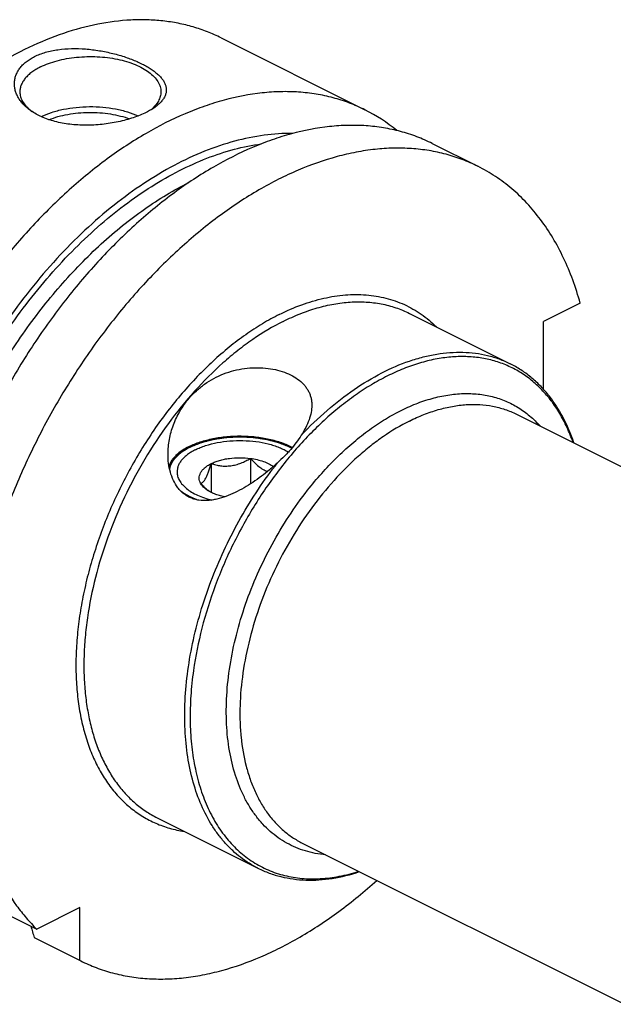
# Model space of a CAD drawing. Units: millimetres. Extents: x 0 to 594, y 0 to 420.
# Drawn here: x 98 to 140, y 69 to 139 of the extents above; entities that cross this region are included whole.
import ezdxf

# ---------------------------------------------------------------- set-up
doc = ezdxf.new("R2010")
doc.units = ezdxf.units.MM
doc.header["$LTSCALE"] = 32.67
doc.layers.add('30299092_CL', color=7, linetype='CONTINUOUS')
doc.layers.add('606967811-000_CL', color=7, linetype='CONTINUOUS')

msp = doc.modelspace()

# ---------------------------------------------------------------- linework, layer by layer
at = {"layer": '30299092_CL', "color": 7, "linetype": 'CONTINUOUS'}
for p, q in [((114.5302, 107.7939), (114.5302, 105.9827)), ((111.7418, 107.4203), (111.7418, 105.3794))]:
    msp.add_line(p, q, dxfattribs=at)
msp.add_arc((113.817, 108.2798), 3.5969, 228.615879, 231.160104, dxfattribs=at)
for points, knots in [([(111.7418, 107.4203), (111.8342, 107.4665), (112.0305, 107.5518), (112.3441, 107.6557), (112.682, 107.7384), (113.1623, 107.8193), (113.783, 107.8591), (114.2828, 107.827), (114.5302, 107.7939)], [0, 0, 0, 0, 0.1087695, 0.2249157, 0.3473035, 0.4745579, 0.7372796, 1, 1, 1, 1]), ([(111.7418, 107.4203), (111.8511, 107.3859), (112.0741, 107.3245), (112.4189, 107.2628), (112.7755, 107.24), (113.1392, 107.2643), (113.5022, 107.3382), (113.8574, 107.4567), (114.2008, 107.6106), (114.4216, 107.7307), (114.5302, 107.7939)], [0, 0, 0, 0, 0.1180745, 0.2380877, 0.3604815, 0.4854283, 0.6125878, 0.7412079, 0.8705188, 1, 1, 1, 1]), ([(114.5302, 107.7939), (114.6229, 107.6907), (114.8108, 107.4929), (115.1083, 107.2269), (115.4169, 107.0103), (115.6364, 106.9043), (115.7455, 106.8644)], [0, 0, 0, 0, 0.2696658, 0.5294534, 0.7742602, 1, 1, 1, 1]), ([(114.5302, 107.7939), (114.6909, 107.7723), (115.0015, 107.7163), (115.4404, 107.5905), (115.829, 107.4284), (116.06, 107.2915), (116.1622, 107.2171)], [0, 0, 0, 0, 0.2785668, 0.5411811, 0.782819, 1, 1, 1, 1]), ([(110.9946, 106.0261), (110.9632, 106.0847), (110.9137, 106.2061), (110.8877, 106.3997), (110.9138, 106.5933), (110.9906, 106.7819), (111.1154, 106.9621), (111.2851, 107.1314), (111.4966, 107.2875), (111.6563, 107.3776), (111.7418, 107.4203)], [0, 0, 0, 0, 0.1118905, 0.2185672, 0.3252467, 0.4371356, 0.5584574, 0.6919882, 0.8390924, 1, 1, 1, 1]), ([(110.9946, 106.0261), (111.0254, 106.0321), (111.0916, 106.0558), (111.1868, 106.1263), (111.2826, 106.2396), (111.3782, 106.3992), (111.4729, 106.6044), (111.5659, 106.8495), (111.6564, 107.1257), (111.7134, 107.3198), (111.7418, 107.4203)], [0, 0, 0, 0, 0.0575843, 0.1267314, 0.2149265, 0.327903, 0.4670337, 0.6290559, 0.8084479, 1, 1, 1, 1]), ([(111.4391, 105.581), (111.3613, 105.6494), (111.2092, 105.7941), (111.0656, 105.9471), (110.9946, 106.0261)], [0, 0, 0, 0, 0.4937678, 1, 1, 1, 1]), ([(111.426, 105.5664), (111.3784, 105.6), (111.2116, 105.7288), (111.0668, 105.8914), (110.9946, 106.0261)], [0, 0, 0, 0, 0.2759754, 1, 1, 1, 1]), ([(112.6946, 105.0628), (112.5708, 105.088), (112.332, 105.1463), (111.9939, 105.2608), (111.6914, 105.3979), (111.5088, 105.5078), (111.426, 105.5664)], [0, 0, 0, 0, 0.2758154, 0.5362484, 0.7783209, 1, 1, 1, 1])]:
    msp.add_open_spline(points, degree=3, knots=knots, dxfattribs=at)
at = {"layer": '606967811-000_CL', "color": 7, "linetype": 'CONTINUOUS'}
for p, q in [((112.4553, 137.6109), (122.6536, 132.5118)), ((127.4301, 130.1235), (130.6633, 128.5069)), ((137.9215, 118.7993), (135.3144, 117.4958)), ((125.8032, 118.0795), (132.9518, 114.5052)), ((135.3144, 112.6992), (135.3144, 117.4958)), ((133.4065, 110.9238), (204.789, 75.2326)), ((107.9146, 82.3025), (115.0633, 78.7282)), ((118.2012, 80.5133), (189.5837, 44.822)), ((96.1345, 76.0244), (99.3678, 74.4078)), ((102.4339, 75.9408), (99.3678, 74.4078)), ((102.4339, 72.1856), (102.4339, 75.9408)), ((99.2007, 73.8022), (102.4889, 72.158))]:
    msp.add_line(p, q, dxfattribs=at)
for centre, radius, start, end in [((100.8969, 134.918), 3.1383, 231.287283, 231.595994), ((100.9561, 134.9931), 3.2339, 231.59981, 233.262402), ((117.2896, 121.8018), 11.9782, 50.513679, 63.396443), ((351.5594, 151.5548), 264.0651, 196.93959, 197.124247)]:
    msp.add_arc(centre, radius, start, end, dxfattribs=at)
for points, knots in [([(112.4553, 137.6109), (112.1367, 137.7702), (111.4829, 138.0609), (110.463, 138.4081), (109.406, 138.6661), (108.3153, 138.834), (107.1943, 138.9114), (105.6455, 138.8935), (103.6438, 138.6355), (101.2126, 137.9714), (98.7503, 136.959), (96.2865, 135.6119), (94.7, 134.5277), (93.9133, 133.9377)], [0, 0, 0, 0, 0.0537361, 0.1077452, 0.1622928, 0.2176301, 0.2739884, 0.3315748, 0.4510403, 0.5772022, 0.7106809, 0.8516714, 1, 1, 1, 1]), ([(98.9444, 132.4548), (98.7641, 132.5823), (98.5137, 132.7929), (98.237, 133.1147), (98.0692, 133.3623), (97.9384, 133.6194), (97.8463, 133.8837), (97.7942, 134.1528), (97.7834, 134.4239), (97.8152, 134.6943), (97.8901, 134.9606), (98.0083, 135.2196), (98.1696, 135.4683), (98.3731, 135.7033), (98.6174, 135.922), (98.9005, 136.1217), (99.1077, 136.2375), (99.2166, 136.292)], [0, 0, 0, 0, 0.1368004, 0.2008894, 0.2623667, 0.3215827, 0.3789887, 0.4351405, 0.4906931, 0.5463822, 0.6029912, 0.6613047, 0.722058, 0.785888, 0.8532937, 0.9246105, 1, 1, 1, 1]), ([(99.2166, 136.292), (99.4646, 136.416), (99.8659, 136.5671), (100.4289, 136.7074), (101.0438, 136.8146), (101.8495, 136.8753), (102.8347, 136.845), (103.8175, 136.7244), (104.7675, 136.5273), (105.6578, 136.2673), (106.3459, 136.0032), (106.846, 135.7683), (107.183, 135.5877), (107.4885, 135.3998), (107.7603, 135.2054), (107.9963, 135.0056), (108.1946, 134.8009), (108.3534, 134.592), (108.4706, 134.3791), (108.5441, 134.1628), (108.5714, 133.9438), (108.5507, 133.7241), (108.4813, 133.5059), (108.3636, 133.291), (108.1987, 133.0805), (107.9876, 132.8754), (107.8251, 132.7494), (107.7372, 132.6873)], [0, 0, 0, 0, 0.0690283, 0.1060208, 0.1443939, 0.2242867, 0.306676, 0.3894255, 0.4704875, 0.547955, 0.6200983, 0.6537091, 0.6854625, 0.7152366, 0.7429485, 0.7685662, 0.7921257, 0.8137545, 0.8337008, 0.852364, 0.8703075, 0.8882281, 0.9068699, 0.9269148, 0.9489021, 0.9731979, 1, 1, 1, 1]), ([(99.6409, 135.5602), (99.8217, 135.6506), (100.2086, 135.8155), (100.8288, 136.0099), (101.4992, 136.1571), (102.2053, 136.254), (102.9322, 136.2984), (103.6643, 136.2895), (104.386, 136.2274), (105.0818, 136.1135), (105.737, 135.9501), (106.3377, 135.7409), (106.8713, 135.49), (107.3269, 135.2025), (107.6951, 134.8837), (107.928, 134.5887), (108.0577, 134.3444), (108.126, 134.1624), (108.1672, 133.978), (108.1764, 133.8539), (108.1764, 133.7924)], [0, 0, 0, 0, 0.0625945, 0.1298614, 0.2009391, 0.2747922, 0.3502701, 0.4261587, 0.5012278, 0.574279, 0.6441941, 0.7099888, 0.7708745, 0.8263367, 0.8762392, 0.920962, 0.9417192, 0.9616399, 0.9809722, 1, 1, 1, 1]), ([(99.6409, 135.5602), (99.5287, 135.5041), (99.3154, 135.3872), (99.0221, 135.1908), (98.7683, 134.9808), (98.5564, 134.7589), (98.3887, 134.5271), (98.267, 134.2871), (98.193, 134.0414), (98.1764, 133.8745), (98.1764, 133.7924)], [0, 0, 0, 0, 0.1560115, 0.3021477, 0.4383311, 0.5648888, 0.682643, 0.7929887, 0.8979276, 1, 1, 1, 1]), ([(122.6536, 132.5118), (122.2941, 132.6915), (121.5539, 133.0154), (120.3944, 133.388), (119.1888, 133.6465), (117.9421, 133.7901), (116.6592, 133.8183), (114.8821, 133.7004), (113.0748, 133.3471), (111.2696, 132.7849), (109.3926, 132.0547), (107.0386, 130.8599), (104.2842, 129.0392), (101.5977, 126.8376), (99.0199, 124.2894), (96.59, 121.4337), (94.3452, 118.3143), (92.32, 114.9793), (90.5456, 111.4801), (89.0493, 107.8705), (87.8542, 104.2066), (87.2618, 101.7282), (87.0228, 100.4937)], [0, 0, 0, 0, 0.0224608, 0.0450664, 0.0679568, 0.0912624, 0.1151005, 0.1395729, 0.1907015, 0.2175133, 0.2451923, 0.303177, 0.3646515, 0.4293852, 0.4969923, 0.5669659, 0.6387083, 0.7115586, 0.7848179, 0.8577738, 0.9297238, 1, 1, 1, 1]), ([(98.1764, 133.7924), (98.1764, 133.7343), (98.1846, 133.6169), (98.2216, 133.4423), (98.2828, 133.2697), (98.3988, 133.0381), (98.6076, 132.7569), (98.8174, 132.5628), (98.9342, 132.4693)], [0, 0, 0, 0, 0.1107779, 0.2231474, 0.3386043, 0.4584722, 0.7152748, 1, 1, 1, 1]), ([(108.1764, 133.7924), (108.1764, 133.7368), (108.1689, 133.6246), (108.1351, 133.4576), (108.0791, 133.2923), (107.9731, 133.0705), (107.7821, 132.8004), (107.5889, 132.612), (107.4815, 132.521)], [0, 0, 0, 0, 0.1117113, 0.2248931, 0.3409348, 0.4610781, 0.7173388, 1, 1, 1, 1]), ([(99.6879, 132.0327), (99.9261, 132.1487), (100.4426, 132.3526), (101.2747, 132.5698), (102.1735, 132.706), (103.1075, 132.7563), (104.0438, 132.7188), (104.9498, 132.595), (105.7935, 132.3892), (106.32, 132.1929), (106.564, 132.0805)], [0, 0, 0, 0, 0.1125563, 0.2350352, 0.3646391, 0.4980625, 0.63175, 0.7621292, 0.8858427, 1, 1, 1, 1]), ([(107.7372, 132.6873), (107.6458, 132.6227), (107.4495, 132.4969), (107.2444, 132.3862), (107.1362, 132.3322)], [0, 0, 0, 0, 0.4806154, 1, 1, 1, 1]), ([(107.1362, 132.3322), (106.9929, 132.2605), (106.6903, 132.1245), (106.21, 131.947), (105.694, 131.7913), (105.1502, 131.6599), (104.5865, 131.5553), (103.8187, 131.4538), (102.8583, 131.4024), (101.7351, 131.4661), (100.8433, 131.6292), (100.1843, 131.8278), (99.5971, 132.0577), (99.1892, 132.2817), (98.9444, 132.4548)], [0, 0, 0, 0, 0.0564393, 0.1167844, 0.18032, 0.246265, 0.3138325, 0.3822727, 0.5190492, 0.6520545, 0.7778934, 0.8374082, 0.8943548, 1, 1, 1, 1]), ([(100.2389, 131.8164), (100.4471, 131.8997), (100.8876, 132.0463), (101.5836, 132.2039), (102.3216, 132.3033), (103.0822, 132.3418), (103.8452, 132.3185), (104.5906, 132.2339), (105.2987, 132.0903), (105.7494, 131.953), (105.9636, 131.8741)], [0, 0, 0, 0, 0.1152453, 0.2380944, 0.3663544, 0.4975538, 0.6290787, 0.7582999, 0.8826986, 1, 1, 1, 1]), ([(127.4301, 130.1235), (127.0706, 130.3032), (126.3304, 130.6272), (125.1709, 130.9997), (123.9653, 131.2583), (122.7186, 131.4018), (121.4357, 131.43), (119.6586, 131.3122), (117.8513, 130.9589), (116.0461, 130.3967), (114.1691, 129.6665), (111.8151, 128.4717), (109.0607, 126.6509), (106.3742, 124.4494), (103.7964, 121.9012), (101.3665, 119.0454), (99.1217, 115.926), (97.0965, 112.591), (95.3221, 109.0918), (93.8258, 105.4823), (92.6307, 101.8184), (92.0383, 99.3399), (91.7993, 98.1055)], [0, 0, 0, 0, 0.0224608, 0.0450664, 0.0679568, 0.0912624, 0.1151005, 0.1395729, 0.1907015, 0.2175133, 0.2451923, 0.303177, 0.3646515, 0.4293852, 0.4969923, 0.5669659, 0.6387083, 0.7115586, 0.7848179, 0.8577738, 0.9297238, 1, 1, 1, 1]), ([(117.5304, 130.8361), (116.8533, 130.8453), (115.4616, 130.756), (113.3604, 130.3243), (111.2209, 129.5986), (109.0665, 128.5879), (106.9201, 127.3037), (104.8049, 125.7605), (102.7437, 123.9753), (100.7589, 121.9678), (98.8722, 119.7601), (97.1044, 117.3764), (95.4748, 114.8431), (94.0014, 112.188), (92.7005, 109.4405), (91.5863, 106.6307), (90.6713, 103.7898), (90.1949, 101.8728), (89.9937, 100.9168)], [0, 0, 0, 0, 0.0468093, 0.0960083, 0.1479008, 0.2026359, 0.2602239, 0.3205562, 0.3834245, 0.4485384, 0.5155418, 0.5840272, 0.6535493, 0.7236372, 0.7938066, 0.8635711, 0.932454, 1, 1, 1, 1]), ([(130.6633, 128.5069), (130.3039, 128.6866), (129.5637, 129.0105), (128.4042, 129.3831), (127.1986, 129.6417), (125.9518, 129.7852), (124.669, 129.8134), (123.3552, 129.7263), (122.0154, 129.5243), (120.173, 129.0965), (118.3275, 128.4431), (116.5026, 127.5931), (114.6222, 126.5733), (112.2938, 125.0342), (109.6075, 122.8328), (107.0296, 120.2845), (104.5998, 117.4288), (102.355, 114.3094), (100.3298, 110.9744), (98.5554, 107.4752), (97.059, 103.8657), (95.864, 100.2017), (95.2716, 97.7233), (95.0325, 96.4888)], [0, 0, 0, 0, 0.02246, 0.0450649, 0.0679545, 0.0912593, 0.1150966, 0.1395682, 0.1647585, 0.1907345, 0.2451908, 0.2737528, 0.3032006, 0.3646729, 0.4294045, 0.4970093, 0.5669805, 0.6387205, 0.7115683, 0.7848251, 0.8577786, 0.9297262, 1, 1, 1, 1]), ([(137.9215, 118.7993), (137.7663, 119.359), (137.4187, 120.4462), (136.7712, 121.9974), (136.0108, 123.4292), (135.1414, 124.7334), (134.1678, 125.9024), (133.0949, 126.9294), (131.929, 127.8081), (131.0924, 128.2923), (130.6633, 128.5069)], [0, 0, 0, 0, 0.1395675, 0.2739424, 0.4034527, 0.5285786, 0.6499543, 0.7683612, 0.8847083, 1, 1, 1, 1]), ([(110.1768, 112.0564), (110.3381, 112.2437), (110.6863, 112.6017), (111.274, 113.0738), (111.9232, 113.4751), (112.6223, 113.7969), (113.3568, 114.0332), (114.1094, 114.1808), (114.8615, 114.2399), (115.5942, 114.2133), (116.2894, 114.1056), (116.9302, 113.9227), (117.5016, 113.6703), (117.9903, 113.354), (118.3239, 113.0358), (118.5335, 112.7561), (118.6612, 112.5372), (118.7607, 112.3073), (118.8317, 112.0671), (118.874, 111.8178), (118.883, 111.6483), (118.883, 111.5628)], [0, 0, 0, 0, 0.069442, 0.1398875, 0.2112469, 0.2832783, 0.355554, 0.4274598, 0.4982304, 0.5670165, 0.6329733, 0.6953645, 0.7536849, 0.8078047, 0.8581295, 0.8822123, 0.9058011, 0.9291247, 0.9524325, 0.9759779, 1, 1, 1, 1]), ([(137.4674, 108.8937), (137.2578, 109.522), (136.8774, 110.4303), (136.2246, 111.5409), (135.6818, 112.292), (135.0809, 112.9693), (134.4244, 113.5688), (133.7159, 114.0867), (133.2107, 114.3758), (132.9518, 114.5052)], [0, 0, 0, 0, 0.2688508, 0.3973308, 0.5223415, 0.6444373, 0.7642606, 0.8825263, 1, 1, 1, 1]), ([(108.683, 108.0942), (108.683, 108.4433), (108.7507, 109.1502), (109.0371, 110.1849), (109.5059, 111.1748), (109.935, 111.7756), (110.1768, 112.0564)], [0, 0, 0, 0, 0.2426409, 0.4902324, 0.74255, 1, 1, 1, 1]), ([(118.883, 111.5628), (118.883, 111.3919), (118.8452, 111.037), (118.6923, 110.5047), (118.4512, 109.9625), (118.2445, 109.6093), (118.1302, 109.4319)], [0, 0, 0, 0, 0.2240242, 0.4644978, 0.7233361, 1, 1, 1, 1]), ([(110.1768, 108.6358), (110.3009, 108.6979), (110.5612, 108.8149), (111.122, 109.0204), (111.8874, 109.2181), (112.861, 109.3578), (113.8709, 109.3991), (114.8772, 109.3405), (115.692, 109.2084), (116.3086, 109.053), (116.7391, 108.9159), (117.1401, 108.758), (117.3925, 108.6363), (117.5124, 108.5721)], [0, 0, 0, 0, 0.0550525, 0.1130832, 0.2367086, 0.367777, 0.5025254, 0.6369215, 0.7669581, 0.829196, 0.8890079, 0.9460389, 1, 1, 1, 1]), ([(110.6302, 108.4081), (110.7431, 108.4646), (110.9804, 108.5708), (111.4924, 108.756), (112.1922, 108.9313), (113.0812, 109.0494), (114, 109.0744), (114.9095, 109.0052), (115.6402, 108.8693), (116.1872, 108.714), (116.5646, 108.5792), (116.912, 108.4256), (117.1282, 108.3078), (117.2299, 108.2459)], [0, 0, 0, 0, 0.0554928, 0.1140909, 0.2390944, 0.3715921, 0.5074481, 0.6422627, 0.7717163, 0.8332225, 0.891991, 0.9476719, 1, 1, 1, 1]), ([(118.1302, 109.4319), (118.0192, 109.2598), (117.786, 108.914), (117.5277, 108.5859), (117.3893, 108.4251)], [0, 0, 0, 0, 0.4910538, 1, 1, 1, 1]), ([(110.1768, 108.6358), (109.9994, 108.5471), (109.6721, 108.359), (109.3117, 108.0726), (109.0808, 107.8267), (108.9408, 107.6412), (108.8297, 107.4506), (108.7745, 107.3182), (108.7524, 107.252)], [0, 0, 0, 0, 0.292487, 0.5549923, 0.6754349, 0.7891864, 0.897021, 1, 1, 1, 1]), ([(110.6302, 108.4081), (110.5301, 108.3581), (110.3399, 108.2538), (110.0784, 108.0787), (109.852, 107.8914), (109.6631, 107.6936), (109.5135, 107.4868), (109.405, 107.2728), (109.3391, 107.0537), (109.3243, 106.9049), (109.3243, 106.8317)], [0, 0, 0, 0, 0.156011, 0.3021478, 0.4383311, 0.5648888, 0.682643, 0.7929887, 0.8979276, 1, 1, 1, 1]), ([(117.3893, 108.4251), (117.3178, 108.342), (117.1704, 108.1783), (116.8597, 107.8596), (116.6143, 107.6308), (116.4498, 107.4776)], [0, 0, 0, 0, 0.2462316, 0.4949204, 1, 1, 1, 1]), ([(116.4498, 107.4776), (116.2682, 107.3084), (115.8951, 106.9794), (115.311, 106.5165), (114.7053, 106.0881), (114.0828, 105.701), (113.4473, 105.364), (112.8029, 105.0885), (112.2571, 104.921), (111.8218, 104.8365), (111.3999, 104.7895), (110.981, 104.8009), (110.5813, 104.8843), (110.2986, 104.9824), (110.0338, 105.1165), (109.7902, 105.2848), (109.5702, 105.4845), (109.3087, 105.789), (109.0458, 106.2306), (108.8319, 106.8189), (108.7088, 107.4468), (108.683, 107.8772), (108.683, 108.0942)], [0, 0, 0, 0, 0.0699503, 0.1401084, 0.2099225, 0.2788928, 0.3465496, 0.4124353, 0.4761066, 0.5070128, 0.5372495, 0.5956692, 0.624055, 0.6520264, 0.6797555, 0.7074289, 0.7352177, 0.7632547, 0.8202938, 0.8788715, 0.9388493, 1, 1, 1, 1]), ([(109.3243, 106.8317), (109.3243, 106.7802), (109.3315, 106.6762), (109.364, 106.5216), (109.4179, 106.3686), (109.52, 106.1634), (109.7037, 105.9141), (109.9959, 105.6417), (110.3589, 105.3928), (110.786, 105.1715), (111.2694, 104.9818), (111.6138, 104.8814), (111.7931, 104.8367)], [0, 0, 0, 0, 0.0456384, 0.091924, 0.1394657, 0.1888031, 0.2944322, 0.4114568, 0.54095, 0.6828805, 0.8363883, 1, 1, 1, 1]), ([(95.0325, 82.6324), (95.2302, 81.8093), (95.7023, 80.2257), (96.6739, 78.0145), (97.6912, 76.3652), (98.6153, 75.1958), (99.1116, 74.6615), (99.3678, 74.4078)], [0, 0, 0, 0, 0.2698416, 0.5253078, 0.7678524, 0.8850653, 1, 1, 1, 1]), ([(115.0633, 78.7281), (115.3221, 78.5987), (115.8566, 78.368), (116.696, 78.1119), (117.5695, 77.9465), (118.4719, 77.8721), (119.3985, 77.8885), (120.6785, 78.0327), (121.6335, 78.2733), (122.2618, 78.4826)], [0, 0, 0, 0, 0.1174737, 0.2357393, 0.3555627, 0.4776585, 0.6026692, 0.7311492, 1, 1, 1, 1]), ([(102.4889, 72.158), (102.8488, 71.978), (103.5901, 71.6536), (104.7512, 71.2808), (105.9587, 71.0223), (107.2073, 70.8791), (108.492, 70.8516), (109.8079, 70.9397), (111.1497, 71.143), (112.995, 71.573), (114.8431, 72.2291), (116.6705, 73.0823), (118.5534, 74.1057), (120.8845, 75.6498), (122.636, 77.0881), (123.4983, 77.8645)], [0, 0, 0, 0, 0.0522885, 0.1049151, 0.1582064, 0.2124668, 0.26797, 0.3249533, 0.3836136, 0.4441066, 0.5709338, 0.6374575, 0.706046, 0.8492276, 1, 1, 1, 1])]:
    msp.add_open_spline(points, degree=3, knots=knots, dxfattribs=at)
at = {"layer": '606967811-000_CL', "color": 9, "linetype": 'CONTINUOUS'}
for points, knots in [([(90.4707, 101.1553), (90.6579, 102.0254), (91.0947, 103.7695), (91.9202, 106.3568), (92.9152, 108.9198), (94.0704, 111.4338), (95.3745, 113.8747), (96.8152, 116.2191), (98.3787, 118.4448), (100.0499, 120.5303), (101.8131, 122.4557), (103.6513, 124.2027), (105.5472, 125.7545), (107.4829, 127.0963), (109.4401, 128.2151), (111.4006, 129.1003), (113.3458, 129.7427), (114.6515, 130.0108), (115.2934, 130.0993)], [0, 0, 0, 0, 0.066451, 0.1341285, 0.2026452, 0.2715962, 0.3405676, 0.4091449, 0.4769219, 0.5435093, 0.6085437, 0.6716968, 0.7326865, 0.7912871, 0.8473424, 0.9007786, 0.9516195, 1, 1, 1, 1]), ([(91.4208, 100.5357), (91.7073, 101.9447), (92.2603, 104.0511), (93.2141, 106.8046), (94.3251, 109.5535), (95.9697, 112.8822), (97.9288, 116.0205), (99.6625, 118.3717), (101.0254, 120.0287), (102.4483, 121.5773), (103.922, 123.0074), (105.4369, 124.3096), (106.9831, 125.4753), (108.5504, 126.4969), (109.6234, 127.0888), (110.1605, 127.3573)], [0, 0, 0, 0, 0.1278803, 0.1932079, 0.2591027, 0.3914754, 0.5228649, 0.5875449, 0.6511966, 0.7135847, 0.774494, 0.8337336, 0.8911422, 0.946593, 1, 1, 1, 1]), ([(116.5761, 117.9993), (117.0922, 118.2574), (118.1237, 118.7073), (119.6979, 119.1784), (121.2374, 119.4204), (122.4892, 119.427), (123.4476, 119.312), (124.1387, 119.1686), (124.8067, 118.9675), (125.4497, 118.7093), (126.0655, 118.3949), (126.6523, 118.0253), (127.2081, 117.6016), (127.5543, 117.2864), (127.7214, 117.1208)], [0, 0, 0, 0, 0.1445012, 0.2811184, 0.4104226, 0.5334716, 0.593169, 0.6519226, 0.709992, 0.7676545, 0.8251982, 0.8829146, 0.9410904, 1, 1, 1, 1]), ([(116.8589, 117.5115), (117.2538, 117.709), (118.0432, 118.064), (119.2449, 118.4777), (120.4302, 118.7577), (121.5907, 118.9016), (122.7177, 118.908), (123.8029, 118.7762), (124.8377, 118.5069), (125.4903, 118.236), (125.8032, 118.0795)], [0, 0, 0, 0, 0.1425489, 0.2790487, 0.4097439, 0.535094, 0.6557855, 0.7727304, 0.8870444, 1, 1, 1, 1]), ([(116.5761, 117.9993), (116.1691, 117.7959), (115.3563, 117.3465), (114.1697, 116.5691), (112.9999, 115.6806), (111.8547, 114.6869), (110.742, 113.595), (109.2988, 112.0036), (107.6267, 109.8158), (105.881, 106.9593), (104.4241, 103.9238), (103.4772, 101.296), (102.8997, 99.1749), (102.5629, 97.6017), (102.3222, 96.0471), (102.1791, 94.5218), (102.1347, 93.0361), (102.1893, 91.6002), (102.3427, 90.2237), (102.5939, 88.9161), (102.9413, 87.6862), (103.3828, 86.5425), (103.9157, 85.4928), (104.5366, 84.5446), (105.2416, 83.7045), (106.0261, 82.979), (106.8845, 82.3736), (107.8107, 81.8929), (108.7975, 81.5407), (109.4838, 81.3946), (109.8324, 81.3431)], [0, 0, 0, 0, 0.0300498, 0.0612723, 0.0936161, 0.1270059, 0.1613457, 0.1965222, 0.2688367, 0.3428331, 0.4172631, 0.4908525, 0.5269586, 0.5624044, 0.5970577, 0.6307999, 0.6635282, 0.6951596, 0.7256337, 0.7549168, 0.7830057, 0.8099317, 0.8357645, 0.8606148, 0.8846355, 0.9080196, 0.9309941, 0.9538098, 0.9767271, 1, 1, 1, 1]), ([(116.8589, 117.5115), (116.1088, 117.1364), (115.0068, 116.4743), (113.6112, 115.4422), (112.1989, 114.2576), (110.5084, 112.5672), (108.6538, 110.2785), (106.9896, 107.7558), (105.5544, 105.058), (104.3813, 102.2471), (103.4975, 99.3886), (103.0138, 96.9949), (102.7933, 95.1141), (102.7123, 93.7486), (102.7144, 92.4208), (102.7996, 91.1384), (102.9675, 89.9089), (103.2172, 88.7395), (103.5473, 87.6369), (103.956, 86.6077), (104.4413, 85.6579), (105.0004, 84.7932), (105.6302, 84.0189), (106.3272, 83.3399), (107.0872, 82.7606), (107.634, 82.4428), (107.9146, 82.3025)], [0, 0, 0, 0, 0.0598005, 0.0912764, 0.1237174, 0.1911498, 0.2613585, 0.3334155, 0.4062945, 0.4789275, 0.5502588, 0.6192999, 0.6526985, 0.6852153, 0.7167726, 0.7473093, 0.7767833, 0.805174, 0.8324855, 0.8587493, 0.884027, 0.9084122, 0.9320313, 0.955042, 0.9776295, 1, 1, 1, 1]), ([(118.1302, 109.4319), (118.714, 110.0505), (119.911, 111.2045), (121.8251, 112.6948), (123.7831, 113.8786), (125.4509, 114.6029), (126.7697, 114.999), (127.7289, 115.202), (128.6705, 115.3149), (129.5901, 115.3371), (130.4831, 115.2683), (131.3452, 115.1086), (132.1719, 114.8588), (132.6975, 114.6324), (132.9518, 114.5052)], [0, 0, 0, 0, 0.1525135, 0.2975433, 0.4341083, 0.5617523, 0.6223121, 0.6807835, 0.7373179, 0.7921221, 0.8454581, 0.8976393, 0.9490233, 1, 1, 1, 1]), ([(137.4148, 108.9199), (137.2878, 109.2855), (137.0061, 109.9915), (136.4894, 110.9835), (135.8904, 111.8799), (135.2129, 112.6744), (134.4613, 113.3612), (133.6405, 113.9352), (132.7564, 114.3921), (131.8153, 114.7287), (130.8241, 114.9427), (129.7898, 115.0329), (128.7196, 114.999), (127.6208, 114.8417), (126.5005, 114.5623), (125.3661, 114.1631), (124.225, 113.6468), (123.0846, 113.0169), (121.9523, 112.2777), (120.8354, 111.434), (119.7414, 110.4915), (118.3067, 109.0959), (116.619, 107.1418), (114.8166, 104.546), (113.2605, 101.7399), (111.9914, 98.7969), (111.0425, 95.7939), (110.6306, 93.7583), (110.4882, 92.7501)], [0, 0, 0, 0, 0.0275974, 0.0540981, 0.0796162, 0.1043071, 0.1283654, 0.1520183, 0.1755158, 0.1991171, 0.2230751, 0.2476227, 0.2729615, 0.299255, 0.3266257, 0.3551555, 0.3848876, 0.4158303, 0.4479605, 0.4812279, 0.5155583, 0.5508573, 0.6238722, 0.6992551, 0.7758116, 0.8522797, 0.9274021, 1, 1, 1, 1]), ([(118.5855, 105.537), (118.9064, 105.9456), (119.5651, 106.7343), (120.6116, 107.8374), (121.6975, 108.8393), (122.8138, 109.7311), (123.9507, 110.5054), (125.0989, 111.1553), (126.2486, 111.6752), (127.3901, 112.0606), (128.514, 112.3077), (129.6107, 112.4139), (130.6707, 112.3776), (131.6845, 112.1986), (132.6426, 111.8778), (133.5358, 111.418), (134.3554, 110.8238), (134.8409, 110.3486), (135.0684, 110.0932)], [0, 0, 0, 0, 0.0799723, 0.1580555, 0.2339055, 0.3072278, 0.3777885, 0.445426, 0.5100649, 0.5717294, 0.6305577, 0.6868138, 0.7408938, 0.7933222, 0.8447331, 0.8958342, 0.9473568, 1, 1, 1, 1]), ([(125.8038, 110.441), (126.1395, 110.6088), (126.8104, 110.9106), (127.8319, 111.2622), (128.8394, 111.5002), (129.8258, 111.6226), (130.7838, 111.628), (131.7062, 111.516), (132.5858, 111.2871), (133.1405, 111.0568), (133.4065, 110.9238)], [0, 0, 0, 0, 0.1425489, 0.2790487, 0.4097439, 0.535094, 0.6557855, 0.7727304, 0.8870444, 1, 1, 1, 1]), ([(125.8038, 110.441), (125.1662, 110.1222), (124.2295, 109.5593), (123.0433, 108.6821), (121.8428, 107.6752), (120.4058, 106.2384), (118.8294, 104.2929), (117.4149, 102.1487), (116.195, 99.8555), (115.1978, 97.4663), (114.4466, 95.0364), (113.9588, 92.622), (113.7786, 90.6406), (113.781, 89.1139), (113.8758, 87.6868), (114.1076, 86.3212), (114.4889, 85.0476), (114.8364, 84.1728), (115.2488, 83.3654), (115.724, 82.6304), (116.2594, 81.9723), (116.8518, 81.3951), (117.4978, 80.9028), (117.9626, 80.6326), (118.2011, 80.5133)], [0, 0, 0, 0, 0.0598045, 0.0912825, 0.1237257, 0.1911626, 0.261376, 0.3334378, 0.4063218, 0.4789597, 0.5502958, 0.6193416, 0.6852341, 0.7167935, 0.7473324, 0.8051606, 0.832474, 0.8587396, 0.8840191, 0.908406, 0.9320267, 0.9550389, 0.977628, 1, 1, 1, 1]), ([(115.0633, 78.7282), (114.8471, 78.8362), (114.4238, 79.0742), (113.8235, 79.4923), (113.2591, 79.9705), (112.7326, 80.5071), (112.246, 81.1), (111.6445, 81.9744), (111.003, 83.2057), (110.4281, 84.847), (110.0436, 86.6496), (109.8538, 88.5886), (109.8607, 90.6378), (110.0639, 92.769), (110.4605, 94.9531), (111.0448, 97.16), (111.8088, 99.3592), (112.7418, 101.5204), (113.831, 103.6136), (115.0612, 105.6098), (115.9736, 106.8707), (116.4498, 107.4776)], [0, 0, 0, 0, 0.0226133, 0.0453576, 0.0683597, 0.0917389, 0.1156034, 0.1400489, 0.1909541, 0.2449643, 0.3023122, 0.3630221, 0.4269415, 0.4937734, 0.5631051, 0.6344344, 0.707193, 0.7807676, 0.8545202, 0.9278075, 1, 1, 1, 1]), ([(119.8627, 79.6821), (119.6173, 79.7028), (119.1325, 79.7679), (118.4243, 79.9393), (117.7461, 80.1827), (117.1012, 80.497), (116.4924, 80.8808), (115.9228, 81.3322), (115.3949, 81.849), (114.911, 82.4289), (114.4733, 83.069), (113.9451, 84.0141), (113.4146, 85.3392), (112.9992, 87.088), (112.7994, 88.9915), (112.818, 91.0167), (113.054, 93.1288), (113.5032, 95.2912), (114.1575, 97.4661), (115.0054, 99.6157), (116.0323, 101.7021), (117.2197, 103.6888), (118.1152, 104.9382), (118.5855, 105.537)], [0, 0, 0, 0, 0.0240917, 0.0477559, 0.0711504, 0.0944429, 0.1178054, 0.1414071, 0.1654079, 0.1899531, 0.2151693, 0.2411618, 0.2957435, 0.3541525, 0.4164728, 0.4825213, 0.551901, 0.6240488, 0.6982785, 0.7738179, 0.8498437, 0.9255139, 1, 1, 1, 1]), ([(110.4882, 92.7501), (110.4038, 92.1524), (110.2793, 90.9719), (110.2298, 89.2269), (110.3212, 87.5542), (110.5527, 85.9706), (110.8649, 84.7223), (111.1846, 83.7858), (111.5399, 82.9148), (112.0631, 81.9052), (112.8238, 80.8247), (113.7028, 79.9018), (114.6913, 79.1475), (115.7787, 78.5706), (116.9526, 78.178), (118.1996, 77.9735), (119.5059, 77.9583), (120.8576, 78.1314), (121.7571, 78.3645), (122.2093, 78.5089)], [0, 0, 0, 0, 0.079595, 0.1563286, 0.229917, 0.300174, 0.3670298, 0.3992104, 0.4305787, 0.4909901, 0.5486853, 0.6042332, 0.6583611, 0.7119128, 0.7657824, 0.8208361, 0.8778405, 0.9374133, 1, 1, 1, 1])]:
    msp.add_open_spline(points, degree=3, knots=knots, dxfattribs=at)
at = {"layer": '606967811-000_CL', "color": 3, "linetype": 'CONTINUOUS'}
for points, knots in [([(110.2475, 108.6003), (110.3103, 108.6261), (110.4046, 108.6648), (110.5302, 108.7164), (110.6245, 108.7552), (110.7188, 108.7939), (110.7973, 108.8261), (110.8601, 108.8519), (110.8994, 108.8681), (110.9308, 108.881), (110.9544, 108.8907), (110.9741, 108.8987), (110.9877, 108.9044), (110.9957, 108.9075), (111.0013, 108.9102), (111.0083, 108.9118), (111.0172, 108.9142), (111.0329, 108.9184), (111.0553, 108.9244), (111.0822, 108.9316), (111.118, 108.9412), (111.1628, 108.9532), (111.2344, 108.9724), (111.324, 108.9965), (111.4315, 109.0253), (111.539, 109.0541), (111.6286, 109.0781), (111.7003, 109.0973), (111.7451, 109.1093), (111.7809, 109.1189), (111.8078, 109.1262), (111.8302, 109.1321), (111.8458, 109.1364), (111.8549, 109.1387), (111.8614, 109.1408), (111.8689, 109.1416), (111.8785, 109.1432), (111.8956, 109.1457), (111.9198, 109.1495), (111.949, 109.1539), (111.9879, 109.1599), (112.0365, 109.1673), (112.1143, 109.1792), (112.2115, 109.1941), (112.3281, 109.2119), (112.4448, 109.2297), (112.542, 109.2446), (112.6197, 109.2565), (112.6684, 109.2639), (112.7072, 109.2698), (112.7364, 109.2743), (112.7607, 109.278), (112.7777, 109.2806), (112.7875, 109.282), (112.7946, 109.2834), (112.8025, 109.2835), (112.8127, 109.2841), (112.8308, 109.285), (112.8565, 109.2863), (112.8874, 109.2878), (112.9286, 109.2899), (112.98, 109.2925), (113.0624, 109.2966), (113.1653, 109.3017), (113.2889, 109.3079), (113.4124, 109.314), (113.5153, 109.3192), (113.5977, 109.3233), (113.6492, 109.3259), (113.6904, 109.3279), (113.7212, 109.3295), (113.747, 109.3307), (113.765, 109.3317), (113.7753, 109.3321), (113.783, 109.3328), (113.7906, 109.3321), (113.8007, 109.3317), (113.8184, 109.3308), (113.8437, 109.3296), (113.8741, 109.3281), (113.9145, 109.3261), (113.9651, 109.3236), (114.046, 109.3196), (114.1472, 109.3147), (114.2686, 109.3087), (114.39, 109.3028), (114.4912, 109.2978), (114.5721, 109.2939), (114.6227, 109.2914), (114.6631, 109.2894), (114.6935, 109.2879), (114.7188, 109.2866), (114.7365, 109.2858), (114.7466, 109.2852), (114.7543, 109.2851), (114.7615, 109.2838), (114.7712, 109.2824), (114.7882, 109.2798), (114.8126, 109.2761), (114.8418, 109.2717), (114.8807, 109.2658), (114.9293, 109.2585), (115.0072, 109.2467), (115.1045, 109.232), (115.2213, 109.2144), (115.338, 109.1968), (115.4354, 109.1821), (115.5132, 109.1703), (115.5619, 109.163), (115.6008, 109.1571), (115.63, 109.1527), (115.6543, 109.149), (115.6714, 109.1465), (115.681, 109.145), (115.6885, 109.1441), (115.695, 109.1421), (115.7041, 109.1398), (115.7198, 109.1355), (115.7422, 109.1296), (115.7691, 109.1224), (115.805, 109.1129), (115.8499, 109.101), (115.9217, 109.0819), (116.0115, 109.058), (116.1192, 109.0294), (116.2269, 109.0007), (116.3166, 108.9769), (116.3884, 108.9578), (116.4333, 108.9459), (116.4692, 108.9363), (116.4961, 108.9292), (116.5185, 108.9232), (116.5343, 108.919), (116.5432, 108.9166), (116.5502, 108.915), (116.5559, 108.9123), (116.564, 108.9091), (116.578, 108.9034), (116.598, 108.8952), (116.622, 108.8854), (116.654, 108.8722), (116.6941, 108.8559), (116.7581, 108.8297), (116.8382, 108.7969), (116.9343, 108.7576), (117.0303, 108.7183), (117.1584, 108.6658), (117.2545, 108.6265), (117.3185, 108.6003)], [0, 0, 0, 0, 0.03125, 0.046875, 0.0625, 0.078125, 0.09375, 0.1015625, 0.109375, 0.1132812, 0.1171875, 0.1210938, 0.1230469, 0.1240234, 0.125, 0.1259766, 0.1269531, 0.1289062, 0.1328125, 0.1367188, 0.140625, 0.1484375, 0.15625, 0.171875, 0.1875, 0.203125, 0.21875, 0.2265625, 0.234375, 0.2382812, 0.2421875, 0.2460938, 0.2480469, 0.2490234, 0.25, 0.2509766, 0.2519531, 0.2539062, 0.2578125, 0.2617188, 0.265625, 0.2734375, 0.28125, 0.296875, 0.3125, 0.328125, 0.34375, 0.3515625, 0.359375, 0.3632812, 0.3671875, 0.3710938, 0.3730469, 0.3740234, 0.375, 0.3759766, 0.3769531, 0.3789062, 0.3828125, 0.3867188, 0.390625, 0.3984375, 0.40625, 0.421875, 0.4375, 0.453125, 0.46875, 0.4765625, 0.484375, 0.4882812, 0.4921875, 0.4960938, 0.4980469, 0.4990234, 0.5, 0.5009766, 0.5019531, 0.5039062, 0.5078125, 0.5117188, 0.515625, 0.5234375, 0.53125, 0.546875, 0.5625, 0.578125, 0.59375, 0.6015625, 0.609375, 0.6132812, 0.6171875, 0.6210938, 0.6230469, 0.6240234, 0.625, 0.6259766, 0.6269531, 0.6289062, 0.6328125, 0.6367188, 0.640625, 0.6484375, 0.65625, 0.671875, 0.6875, 0.703125, 0.71875, 0.7265625, 0.734375, 0.7382812, 0.7421875, 0.7460938, 0.7480469, 0.7490234, 0.75, 0.7509766, 0.7519531, 0.7539062, 0.7578125, 0.7617188, 0.765625, 0.7734375, 0.78125, 0.796875, 0.8125, 0.828125, 0.84375, 0.8515625, 0.859375, 0.8632812, 0.8671875, 0.8710938, 0.8730469, 0.8740234, 0.875, 0.8759766, 0.8769531, 0.8789062, 0.8828125, 0.8867188, 0.890625, 0.8984375, 0.90625, 0.921875, 0.9375, 0.953125, 0.96875, 1, 1, 1, 1]), ([(108.7974, 107.022), (108.807, 107.0577), (108.8213, 107.1112), (108.8381, 107.1736), (108.8477, 107.2092), (108.8548, 107.236), (108.8608, 107.2582), (108.8656, 107.2761), (108.8686, 107.2872), (108.871, 107.2961), (108.8726, 107.3017), (108.8735, 107.3062), (108.8756, 107.3106), (108.8798, 107.3185), (108.8854, 107.3297), (108.8947, 107.3477), (108.9061, 107.3701), (108.9245, 107.406), (108.9475, 107.4509), (108.9704, 107.4958), (108.9888, 107.5317), (109.0003, 107.5542), (109.0094, 107.5721), (109.0153, 107.5833), (109.0191, 107.5912), (109.0216, 107.5957), (109.0252, 107.6), (109.0293, 107.6054), (109.036, 107.614), (109.0443, 107.6248), (109.0577, 107.6421), (109.0744, 107.6637), (109.0945, 107.6896), (109.1145, 107.7156), (109.1346, 107.7415), (109.1547, 107.7674), (109.1747, 107.7933), (109.1914, 107.8149), (109.2048, 107.8322), (109.2148, 107.8452), (109.2232, 107.856), (109.229, 107.8636), (109.2324, 107.8679), (109.2347, 107.8712), (109.2382, 107.8742), (109.2425, 107.8783), (109.2501, 107.8854), (109.2609, 107.8957), (109.274, 107.908), (109.2913, 107.9243), (109.3131, 107.9448), (109.3391, 107.9694), (109.3652, 107.9939), (109.3912, 108.0185), (109.4173, 108.043), (109.4433, 108.0676), (109.4694, 108.0921), (109.489, 108.1106), (109.502, 108.1228), (109.5075, 108.1279), (109.5116, 108.1321), (109.5167, 108.136), (109.5261, 108.1426), (109.5392, 108.1521), (109.5604, 108.1673), (109.5868, 108.1864), (109.629, 108.2168), (109.6818, 108.2549), (109.7347, 108.293), (109.7769, 108.3234), (109.8033, 108.3425), (109.8244, 108.3577), (109.8377, 108.3672), (109.8468, 108.3739), (109.8523, 108.3776), (109.8587, 108.3811), (109.8663, 108.3855), (109.885, 108.3959), (109.9128, 108.4117), (109.95, 108.4326), (109.9872, 108.4536), (110.0368, 108.4815), (110.1235, 108.5304), (110.1979, 108.5724), (110.2475, 108.6003)], [0, 0, 0, 0, 0.0625, 0.09375, 0.109375, 0.125, 0.140625, 0.1484375, 0.15625, 0.1601562, 0.1640625, 0.1660156, 0.1679688, 0.171875, 0.1796875, 0.1875, 0.203125, 0.21875, 0.25, 0.28125, 0.296875, 0.3125, 0.3203125, 0.328125, 0.3320312, 0.3339844, 0.3359375, 0.3398438, 0.34375, 0.3515625, 0.359375, 0.375, 0.390625, 0.40625, 0.421875, 0.4375, 0.453125, 0.46875, 0.4765625, 0.484375, 0.4921875, 0.4960938, 0.4980469, 0.5, 0.5019531, 0.5039062, 0.5078125, 0.515625, 0.5234375, 0.53125, 0.546875, 0.5625, 0.578125, 0.59375, 0.609375, 0.625, 0.640625, 0.65625, 0.6601562, 0.6640625, 0.6660156, 0.6679688, 0.671875, 0.6796875, 0.6875, 0.703125, 0.71875, 0.75, 0.78125, 0.796875, 0.8125, 0.8203125, 0.828125, 0.8320312, 0.8339844, 0.8359375, 0.8398438, 0.84375, 0.859375, 0.875, 0.890625, 0.90625, 0.9375, 1, 1, 1, 1]), ([(117.3185, 108.6003), (117.3308, 108.5941), (117.3554, 108.5817), (117.3858, 108.5661), (117.4099, 108.5534), (117.4234, 108.5463), (117.4323, 108.5415), (117.4361, 108.5395), (117.4389, 108.538), (117.4426, 108.536), (117.4494, 108.5323), (117.4589, 108.5272), (117.4666, 108.523), (117.4705, 108.5209)], [0, 0, 0, 0, 0.25, 0.5, 0.625, 0.75, 0.78125, 0.8125, 0.828125, 0.84375, 0.875, 0.9375, 1, 1, 1, 1]), ([(110.2475, 105.0648), (110.2338, 105.0718), (110.2065, 105.0859), (110.1757, 105.1018), (110.1552, 105.1124), (110.145, 105.1176), (110.1346, 105.1231), (110.1198, 105.1313), (110.1016, 105.1413), (110.0795, 105.1535), (110.0576, 105.1656), (110.0355, 105.1777), (110.0138, 105.1899), (109.9858, 105.2067), (109.9575, 105.2233), (109.9295, 105.24), (109.908, 105.2524), (109.8881, 105.2654), (109.861, 105.2824), (109.8342, 105.2996), (109.807, 105.3167), (109.7809, 105.3342), (109.7489, 105.3563), (109.7165, 105.3782), (109.691, 105.3959), (109.6665, 105.4142), (109.6355, 105.4369), (109.6109, 105.455), (109.5985, 105.4641)], [0, 0, 0, 0, 0.0625, 0.125, 0.140625, 0.15625, 0.171875, 0.1875, 0.21875, 0.25, 0.28125, 0.3125, 0.34375, 0.375, 0.4375, 0.46875, 0.5, 0.53125, 0.5625, 0.625, 0.65625, 0.6875, 0.75, 0.8125, 0.84375, 0.875, 0.9375, 1, 1, 1, 1]), ([(110.7182, 104.8573), (110.7096, 104.8607), (110.6925, 104.8674), (110.6732, 104.875), (110.6604, 104.8801), (110.655, 104.8822), (110.6508, 104.8838), (110.6459, 104.8858), (110.637, 104.8895), (110.6244, 104.8947), (110.6042, 104.903), (110.5788, 104.9133), (110.5489, 104.9261), (110.5191, 104.9389), (110.4891, 104.9515), (110.46, 104.9647), (110.4307, 104.9778), (110.4015, 104.9909), (110.3777, 105.0022), (110.3586, 105.0111), (110.3466, 105.0167), (110.3383, 105.0205), (110.3333, 105.0229), (110.3278, 105.0256), (110.321, 105.0289), (110.3046, 105.0369), (110.2802, 105.0488), (110.2584, 105.0595), (110.2475, 105.0648)], [0, 0, 0, 0, 0.0625, 0.125, 0.140625, 0.15625, 0.1640625, 0.171875, 0.1875, 0.21875, 0.25, 0.3125, 0.375, 0.4375, 0.5, 0.5625, 0.625, 0.6875, 0.75, 0.78125, 0.8125, 0.828125, 0.8359375, 0.84375, 0.859375, 0.875, 0.9375, 1, 1, 1, 1])]:
    msp.add_open_spline(points, degree=3, knots=knots, dxfattribs=at)

doc.saveas('drawing.dxf')
